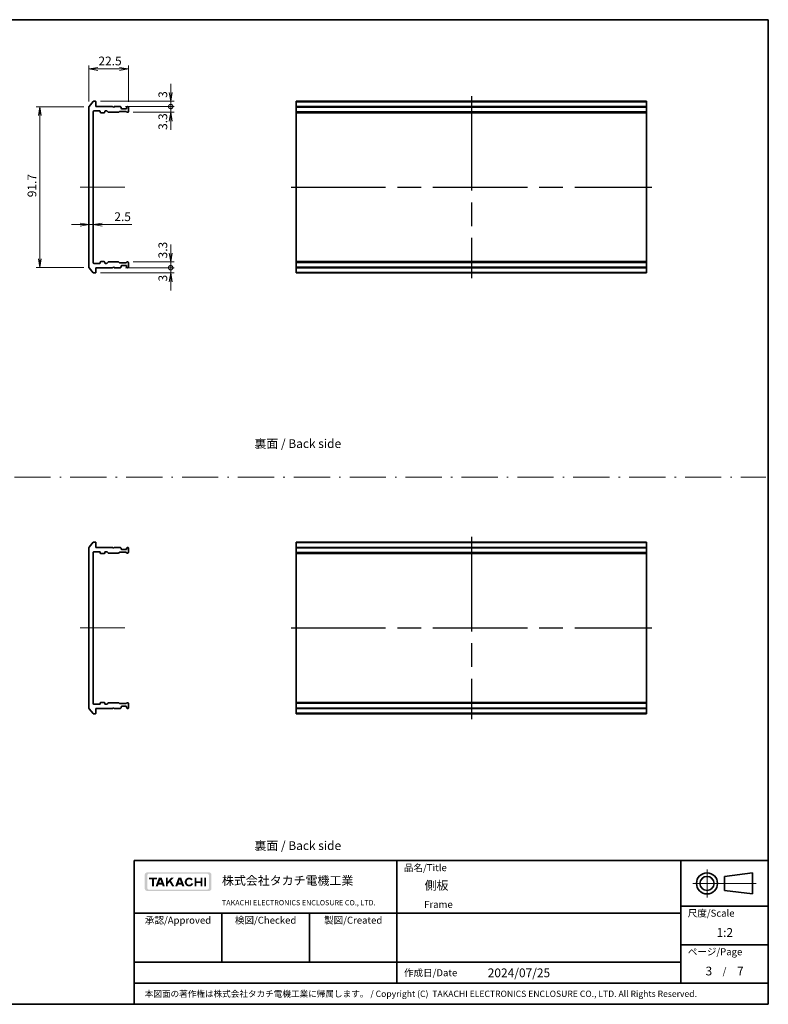
# Model space of a CAD drawing. Units: millimetres. Extents: x 65 to 7033, y 36 to 1300.
# Drawn here: x 3763 to 4191, y 36 to 598 of the extents above; entities that cross this region are included whole.
import ezdxf
from ezdxf.enums import TextEntityAlignment as Align

# ---------------------------------------------------------------- set-up
doc = ezdxf.new("R2010")
doc.units = ezdxf.units.MM
doc.header["$LTSCALE"] = 4.5
for name, pattern in [('AM_ISO08W050', [18, 12, -1.5, 3, -1.5]), ('CHAIN', [0.35429999999999995, 0.2362, -0.0295, 0.0591, -0.0295]), ('DASH_DOT', [0.37, 0.24, -0.06, 0.01, -0.06])]:
    doc.linetypes.add(name, pattern=pattern)
doc.layers.get('Defpoints').update_dxf_attribs({"lineweight": 25})
for name, color, linetype, lineweight in [('AM_7', 4, 'AM_ISO08W050', 25), ('Border (ISO)', 7, 'Continuous', 35), ('Centerline (ISO)', 131, 'Continuous', 18), ('Dimension (ISO)', 7, 'Continuous', 18), ('Dimension (ISO) @ 1', 7, 'Continuous', 18), ('Hatch (ISO)', 1, 'Continuous', 18), ('Sketch Geometry (ISO)', 7, 'Continuous', 18), ('Symbol (ISO)', 7, 'Continuous', 18), ('Title (ISO)', 7, 'Continuous', 35), ('Visible (ISO)', 7, 'Continuous', 35), ('Visible Narrow (ISO)', 7, 'Continuous', 25)]:
    doc.layers.add(name, color=color, linetype=linetype, lineweight=lineweight)
doc.styles.add('Note Text (TK)', font='MS PGothic.ttf')
doc.styles.add('文字スタイル40', font='MS PGothic.ttf')
doc.styles.add('文字スタイル67', font='arial.ttf')
doc.dimstyles.new('Default - Method 1b (TK)', dxfattribs={"dimscale": 4.5, "dimtxt": 2.5, "dimasz": 2.5, "dimexe": 1, "dimexo": 1.499999999999999, "dimgap": 1, "dimtad": 1, "dimdsep": 46, "dimtxsty": 'Note Text (TK)', "dimblk": 'OPEN', "dimcen": 0.09, "dimdle": 5, "dimclrd": 100, "dimclre": 100, "dimclrt": 7, "dimadec": 1, "dimazin": 1, "dimtfac": 1, "dimtmove": 0, "dimatfit": 3, "dimldrblk": 'OPEN', "dimfxl": 1, "dimtolj": 1, "dimlwd": -1, "dimlwe": -1, "dimarcsym": 0})

# ---------------------------------------------------------------- blocks, each defined once
blk = doc.blocks.new('図面枠 tk図枠')
at = {"layer": 'Border (ISO)'}
for p, q in [((14.49999999999999, 289), (405.4999999999999, 289)), ((405.4999999999999, 289), (405.4999999999999, 8.000000000000007)), ((14.50000000000001, 8.000000000000007), (405.4999999999999, 8.000000000000007))]:
    blk.add_line(p, q, dxfattribs=at)
blk = doc.blocks.new('表題欄 コピー版 tk表題欄')
at = {"layer": 'Hatch (ISO)'}
h = blk.add_hatch(color=256, dxfattribs=at)
edge = h.paths.add_edge_path(flags=0)
edge.add_arc((95.444849922821, 237.346881026017), 0.5958259999999996, 269.9999999999897, 360)
edge.add_line((96.040675922821, 237.3468810260171), (96.04067592282095, 240.7585970260168))
edge.add_arc((95.44484992282096, 240.7585970260169), 0.5958259999999996, 0, 90.0000000000068)
edge.add_line((95.44484992282091, 241.3544230260169), (79.00658192282103, 241.3544230260169))
edge.add_arc((79.00658192282103, 240.7585970260169), 0.5958259999999996, 90, 180)
edge.add_line((78.41075592282102, 240.7585970260168), (78.41075592282081, 237.3468810260171))
edge.add_arc((79.00658192282081, 237.3468810260168), 0.5958259999999996, 180, 270.0000000000205)
edge.add_line((79.00658192282103, 236.7510550260168), (95.44484992282091, 236.751055026017))
edge = h.paths.add_edge_path()
edge.add_line((77.70882392282107, 241.0034570260169), (77.70882392282107, 237.1020210260171))
edge.add_arc((78.41075592282097, 237.102021026017), 0.7019319999998935, 180, 270.000000000008)
edge.add_line((78.41075592282105, 236.4000890260172), (96.04067592282101, 236.4000890260172))
edge.add_arc((96.040675922821, 237.102021026017), 0.7019319999998921, 270, 360)
edge.add_line((96.7426079228209, 237.1020210260171), (96.74260792282098, 241.0034570260169))
edge.add_arc((96.04067592282107, 241.003457026017), 0.7019319999998921, 0, 90.00000000000873)
edge.add_line((96.04067592282095, 241.705389026017), (78.41075592282105, 241.7053890260169))
edge.add_arc((78.41075592282105, 241.0034570260169), 0.7019319999999984, 90.00000000000072, 180)
for points in [[(78.94128592282102, 240.1954190260171), (78.94128592282102, 239.7056990260171), (79.79013392282097, 239.7056990260171), (79.79013392282097, 237.7060090260171), (80.37779792282102, 237.7060090260171), (80.37779792282102, 239.7056990260171), (81.22664592282104, 239.7056990260171), (81.22664592282104, 240.1954190260171)], [(85.55355153134052, 237.7060090260171), (84.81294043548178, 238.9396854897348), (84.28739592282106, 238.3724785432585), (84.28739592282106, 237.7060090260171), (83.76502792282103, 237.7060090260171), (83.76502792282103, 240.1954190260171), (84.28739592282106, 240.1954190260171), (84.28739592282106, 239.1472136578642), (85.2586086041826, 240.1954190260171), (85.97643794456017, 240.1954190260171), (85.18872726044239, 239.3452627384302), (86.172817922821, 237.7060090260171)], [(91.96090243223207, 240.1954190260171), (91.96090243223207, 237.7060090260171), (92.4791894322321, 237.7060090260171), (92.4791894322321, 238.7058540260171), (93.63819343223211, 238.7058540260171), (93.63819343223211, 237.7060090260171), (94.15648043223207, 237.7060090260171), (94.15648043223207, 240.1954190260171), (93.63819343223211, 240.1954190260171), (93.63819343223211, 239.195574026017), (92.4791894322321, 239.195574026017), (92.4791894322321, 240.1954190260171)], [(94.71149643223212, 240.1954190260171), (94.71149643223212, 237.7060090260171), (95.2338644322322, 237.7060090260171), (95.2338644322322, 240.1954190260171)]]:
    blk.add_hatch(color=256, dxfattribs=at).paths.add_polyline_path(points)
h = blk.add_hatch(color=256, dxfattribs=at)
h.paths.add_polyline_path([(82.45967999495221, 238.7589070260171), (81.8218998506899, 238.7589070260171), (82.14078992282104, 239.627313026017)], flags=0)
h.paths.add_polyline_path([(82.64850318183746, 238.2447010260171), (81.63307666380464, 238.2447010260171), (81.43526189659153, 237.7060090260171), (80.81854592282102, 237.7060090260171), (81.73268992282102, 240.1954190260171), (82.54888992282102, 240.1954190260171), (83.46303392282098, 237.7060090260171), (82.84631794905052, 237.7060090260171)])
h = blk.add_hatch(color=256, dxfattribs=at)
h.paths.add_polyline_path([(87.39654585068993, 238.7589070260171), (88.03432599495216, 238.7589070260171), (87.71543592282107, 239.627313026017)], flags=0)
h.paths.add_polyline_path([(87.00990789659151, 237.7060090260171), (87.20772266380467, 238.2447010260171), (88.22314918183736, 238.2447010260171), (88.42096394905047, 237.7060090260171), (89.03767992282091, 237.7060090260171), (88.123535922821, 240.1954190260171), (87.30733592282104, 240.1954190260171), (86.39319192282105, 237.7060090260171)])
h = blk.add_hatch(color=256, dxfattribs=at)
edge = h.paths.add_edge_path()
edge.add_arc((90.39257192282079, 238.9507140260171), 1.273272000000011, 38.55054079078439, 336.5820184016556)
edge.add_line((91.56096443223191, 238.4446700260172), (91.04202846323602, 238.6694270587604))
edge.add_ellipse((90.392571922821, 238.9507140260171), major_axis=(0, -0.7998759999999119), ratio=0.8673469387756529, start_angle=128.5505407907963, end_angle=426.582018401653, ccw=False)
edge.add_line((90.96328818027123, 239.4055047731898), (91.38834540645578, 239.7442231660233))
at = {"layer": 'Title (ISO)'}
for p, q in [((74.70882392282105, 245.052739026017), (255.7088239228211, 245.052739026017)), ((74.70882392282105, 204.052739026017), (74.70882392282105, 245.052739026017)), ((149.7088239228211, 245.052739026017), (149.7088239228211, 210.052739026017)), ((230.7088239228211, 245.052739026017), (230.7088239228211, 210.052739026017)), ((255.7088239228211, 245.052739026017), (255.7088239228211, 204.052739026017)), ((243.2088239228211, 240.552739026017), (251.2088239228211, 241.552739026017)), ((243.2088239228211, 240.552739026017), (243.2088239228211, 236.552739026017)), ((251.2088239228211, 235.552739026017), (251.2088239228211, 241.552739026017)), ((243.2088239228211, 236.552739026017), (251.2088239228211, 235.552739026017)), ((230.7088239228211, 232.052739026017), (255.7088239228211, 232.052739026017)), ((74.70882392282105, 230.052739026017), (230.7088239228211, 230.0527390260171)), ((99.70882392282105, 230.052739026017), (99.70882392282108, 216.052739026017)), ((124.708823922821, 230.052739026017), (124.708823922821, 216.052739026017)), ((230.7088239228211, 221.052739026017), (255.7088239228211, 221.052739026017)), ((74.70882392282105, 216.052739026017), (230.7088239228211, 216.052739026017)), ((255.7088239228211, 210.052739026017), (74.70882392282105, 210.052739026017)), ((74.70882392282105, 204.052739026017), (255.7088239228211, 204.052739026017))]:
    blk.add_line(p, q, dxfattribs=at)
at = {"layer": 'Title (ISO)', "color": 4, "linetype": 'CHAIN', "lineweight": 18, "ltscale": 8.889559745788574}
blk.add_line((238.2088239228211, 242.5527390260171), (238.2088239228211, 234.552739026017), dxfattribs=at)
at = {"layer": 'Title (ISO)', "color": 4, "linetype": 'CHAIN', "lineweight": 18, "ltscale": 20.00163269042969}
blk.add_line((252.2088239228211, 238.552739026017), (234.2088239228211, 238.552739026017), dxfattribs=at)
at = {"layer": 'Title (ISO)'}
for radius in [3, 2]:
    blk.add_circle((238.2088239228211, 238.5527390260171), radius, dxfattribs=at)
at = {"layer": 'Title (ISO)', "color": 1, "char_height": 2.000000029802322, "line_spacing_factor": 1.5, "style": 'Note Text (TK)'}
for s, insert, attachment_point in [('\\fＭＳ Ｐゴシック|b0|i0;{\\H2.0000;品名/Title}', (151.708823922821, 243.052739026017), 4), ('\\fＭＳ Ｐゴシック|b0|i0;{\\H2.0000;尺度/Scale}', (232.7088239228211, 230.052739026017), 4), ('\\fＭＳ Ｐゴシック|b0|i0;{\\H2.0000;承認/Approved}', (87.20882392282105, 228.052739026017), 5), ('\\fＭＳ Ｐゴシック|b0|i0;{\\H2.0000;検図/Checked}', (112.208823922821, 228.0527390260171), 5), ('\\fＭＳ Ｐゴシック|b0|i0;{\\H2.0000;製図/Created}', (137.208823922821, 228.052739026017), 5), ('\\fＭＳ Ｐゴシック|b0|i0;{\\H2.0000;ページ/Page}', (232.7088239228211, 219.052739026017), 4), ('\\fＭＳ Ｐゴシック|b0|i0;{\\H2.0000;作成日/Date}', (151.708823922821, 213.052739026017), 4)]:
    blk.add_mtext(s, dxfattribs=dict(at, insert=insert, attachment_point=attachment_point))
at = {"layer": 'Title (ISO)', "color": 7, "line_spacing_factor": 1.5, "style": 'Note Text (TK)'}
for s, insert, char_height, attachment_point in [('株式会社タカチ電機工業', (99.74260792282095, 239.052739026017), 2.5, 4), ('\\fArial|b0|i0;{\\H1.4986;TAKACHI ELECTRONICS ENCLOSURE CO., LTD.}', (99.74260792282095, 233.052739026017), 1.49859994649887, 4), ('\\fＭＳ Ｐゴシック|b0|i0;{\\H2.0000;/}', (243.2088239228211, 213.5527390260171), 2.000000029802322, 5), ('\\fMS PGothic|b0|i0;{\\H1.8000;本図面の著作権は株式会社タカチ電機工業に帰属します。 / Copyright (C)\xa0 TAKACHI ELECTRONICS ENCLOSURE CO., LTD. All Rights Reserved.}', (77.70882392282107, 207.052739026017), 1.800000071525573, 4)]:
    blk.add_mtext(s, dxfattribs=dict(at, insert=insert, char_height=char_height, attachment_point=attachment_point))
at = {"layer": 'Title (ISO)', "color": 7}
for tag, p, height, style in [('<品名>_001', (157.4957557410028, 236.6535912987443), 2.5, 'Note Text (TK)'), ('<Title>_001', (157.4878143697324, 231.5520568828656), 2.000000029802322, '文字スタイル67'), ('<型番>_001', (157.6576875571527, 219.9930798731327), 3.000000119209289, '文字スタイル40'), ('作成日_001', (175.617914831912, 211.7814322078352), 2.5, 'Note Text (TK)'), ('<ページ_No.>_001', (237.9488807410029, 212.302739026017), 2.5, 'Note Text (TK)'), ('<総ページ数>_001', (246.7926307410029, 212.302739026017), 2.5, 'Note Text (TK)')]:
    blk.add_attdef(tag, p, '', height=height, dxfattribs=dict(at, style=style))
at = {"layer": 'Title (ISO)', "color": 7, "style": 'Note Text (TK)'}
for tag, p in [('<尺度>', (243.2088239228211, 224.552739026017)), ('<部品サイズ>', (112.208823922821, 213.052739026017))]:
    blk.add_attdef(tag, text='', height=2.5, dxfattribs=at).set_placement(p, align=Align.MIDDLE_CENTER)
blk = doc.blocks.new('_Open')
at = {"color": 0, "linetype": 'ByBlock', "lineweight": -2}
for p, q in [((-1, 0.1666666666666666), (0, 0)), ((-1, -0.1666666666666666), (0, 0)), ((0, 0), (-1, 0))]:
    blk.add_line(p, q, dxfattribs=at)
blk = doc.blocks.new('*D171')
at = {"layer": 'Defpoints', "color": 0}
for p in [(3802.880497842109, 548.2742288917945), (3774.849864648081, 456.5742288917938), (3802.880497842109, 456.5742288917938)]:
    blk.add_point(p, dxfattribs=at)
at = {"layer": 'Dimension (ISO)', "color": 100}
for p, q in [((3799.880497842109, 548.2742288917945), (3772.849864648082, 548.2742288917945)), ((3774.849864648081, 543.2742288917945), (3774.849864648081, 461.5742288917938)), ((3799.880497842109, 456.5742288917938), (3772.849864648082, 456.5742288917938))]:
    blk.add_line(p, q, dxfattribs=at)
at = {"layer": 'Dimension (ISO)', "color": 100, "xscale": 5, "yscale": 5, "zscale": 5}
for p, rotation in [((3774.849864648081, 548.2742288917945), 90), ((3774.849864648081, 456.5742288917938), 270)]:
    blk.add_blockref('_Open', p, dxfattribs=dict(at, rotation=rotation))
at = {"layer": 'Dimension (ISO)', "color": 7, "insert": (3770.349864648081, 496.6571834372467), "char_height": 5, "attachment_point": 4, "rotation": 90, "style": 'Note Text (TK)'}
blk.add_mtext('\\A1;91.7', dxfattribs=at)
blk = doc.blocks.new('*D172')
at = {"layer": 'Defpoints', "color": 0}
for p in [(3825.380497842107, 569.9242288917922), (3802.880497842107, 548.2742288917943), (3825.380497842107, 548.1242288917928)]:
    blk.add_point(p, dxfattribs=at)
at = {"layer": 'Dimension (ISO)', "color": 100}
for p, q in [((3802.880497842107, 551.2742288917943), (3802.880497842107, 571.9242288917922)), ((3807.880497842107, 569.9242288917922), (3820.380497842107, 569.9242288917922)), ((3825.380497842107, 551.1242288917928), (3825.380497842107, 571.9242288917922))]:
    blk.add_line(p, q, dxfattribs=at)
at = {"layer": 'Dimension (ISO)', "color": 100, "xscale": 5, "yscale": 5, "zscale": 5, "rotation": 180}
blk.add_blockref('_Open', (3802.880497842107, 569.9242288917922), dxfattribs=at)
at = {"layer": 'Dimension (ISO)', "color": 100, "xscale": 5, "yscale": 5, "zscale": 5}
blk.add_blockref('_Open', (3825.380497842107, 569.9242288917922), dxfattribs=at)
at = {"layer": 'Dimension (ISO)', "color": 7, "insert": (3808.306634205744, 574.4242288917922), "char_height": 5, "attachment_point": 4, "style": 'Note Text (TK)'}
blk.add_mtext('\\A1;22.5', dxfattribs=at)
blk = doc.blocks.new('*D173')
at = {"layer": 'Defpoints', "color": 0}
for p in [(3802.880497842107, 487.6495261609561), (3805.380497842107, 487.2439361404031), (3805.380497842107, 481.0564226142778)]:
    blk.add_point(p, dxfattribs=at)
at = {"layer": 'Dimension (ISO)', "color": 100}
for p, q in [((3797.880497842107, 481.0564226142778), (3792.880497842107, 481.0564226142778)), ((3802.880497842107, 481.0564226142778), (3805.380497842107, 481.0564226142778)), ((3810.380497842107, 481.0564226142778), (3827.391861597849, 481.0564226142778))]:
    blk.add_line(p, q, dxfattribs=at)
at = {"layer": 'Dimension (ISO)', "color": 100, "xscale": 5, "yscale": 5, "zscale": 5}
blk.add_blockref('_Open', (3802.880497842107, 481.0564226142778), dxfattribs=at)
at = {"layer": 'Dimension (ISO)', "color": 100, "xscale": 5, "yscale": 5, "zscale": 5, "rotation": 180}
blk.add_blockref('_Open', (3805.380497842107, 481.0564226142778), dxfattribs=at)
at = {"layer": 'Dimension (ISO)', "color": 7, "insert": (3817.380497961485, 485.5564226142778), "char_height": 5, "attachment_point": 4, "style": 'Note Text (TK)'}
blk.add_mtext('\\A1;2.5', dxfattribs=at)
blk = doc.blocks.new('_DotSmall')
at = {"color": 0, "linetype": 'ByBlock', "const_width": 0.5}
blk.add_lwpolyline([(-0.0625, 0, 1), (0.0625, 0, 1)], format="xyb", close=True, dxfattribs=at)
blk = doc.blocks.new('*D174')
at = {"layer": 'Defpoints', "color": 0}
for p in [(3820.756233773396, 456.4242288917923), (3849.571051362871, 456.4242288917923), (3806.580497842108, 453.4242288917924)]:
    blk.add_point(p, dxfattribs=at)
at = {"layer": 'Dimension (ISO)', "color": 100}
for p, q in [((3849.571051362871, 456.4242288917923), (3849.571051362871, 461.4242288917924)), ((3823.756233773396, 456.4242288917923), (3851.571051362871, 456.4242288917923)), ((3849.571051362871, 453.4242288917924), (3849.571051362871, 456.4242288917923)), ((3809.580497842108, 453.4242288917924), (3851.571051362871, 453.4242288917924)), ((3849.571051362871, 448.4242288917924), (3849.571051362871, 443.4242288917923))]:
    blk.add_line(p, q, dxfattribs=at)
at = {"layer": 'Dimension (ISO)', "color": 100, "xscale": 5, "yscale": 5, "zscale": 5}
for name, p, rotation in [('_DotSmall', (3849.571051362871, 456.4242288917923), 270), ('_Open', (3849.571051362871, 453.4242288917924), 90)]:
    blk.add_blockref(name, p, dxfattribs=dict(at, rotation=rotation))
at = {"layer": 'Dimension (ISO)', "color": 7, "insert": (3845.071051362869, 448.5673573939169), "char_height": 5, "attachment_point": 4, "rotation": 90, "style": 'Note Text (TK)'}
blk.add_mtext('\\A1;3', dxfattribs=at)
blk = doc.blocks.new('*D175')
at = {"layer": 'Defpoints', "color": 0}
for p in [(3820.756233773396, 456.4242288917923), (3825.080497842107, 459.7242288917916), (3849.571051362874, 459.7242288917916)]:
    blk.add_point(p, dxfattribs=at)
at = {"layer": 'Dimension (ISO)', "color": 100}
for p, q in [((3849.571051362874, 464.7242288917916), (3849.571051362874, 469.7242288917916)), ((3823.756233773396, 456.4242288917923), (3851.571051362875, 456.4242288917923)), ((3828.080497842107, 459.7242288917916), (3851.571051362875, 459.7242288917916)), ((3849.571051362874, 456.4242288917923), (3849.571051362874, 459.7242288917916)), ((3849.571051362874, 456.4242288917923), (3849.571051362874, 451.4242288917923))]:
    blk.add_line(p, q, dxfattribs=at)
at = {"layer": 'Dimension (ISO)', "color": 100, "xscale": 5, "yscale": 5, "zscale": 5}
for name, p, rotation in [('_Open', (3849.571051362874, 459.7242288917916), 270), ('_DotSmall', (3849.571051362874, 456.4242288917923), 90)]:
    blk.add_blockref(name, p, dxfattribs=dict(at, rotation=rotation))
at = {"layer": 'Dimension (ISO)', "color": 7, "insert": (3845.071051362869, 461.7435913628962), "char_height": 5, "attachment_point": 4, "rotation": 90, "style": 'Note Text (TK)'}
blk.add_mtext('\\A1;3.3', dxfattribs=at)
blk = doc.blocks.new('*D128')
at = {"layer": 'Defpoints', "color": 0}
for p in [(3806.580497842108, 551.424228891796), (3820.756233773396, 548.424228891796), (3849.571051362871, 548.4242288917961)]:
    blk.add_point(p, dxfattribs=at)
at = {"layer": 'Dimension (ISO)', "color": 100}
for p, q in [((3849.571051362871, 556.4242288917961), (3849.571051362871, 561.4242288917961)), ((3809.580497842108, 551.424228891796), (3851.571051362871, 551.4242288917961)), ((3849.571051362871, 551.4242288917961), (3849.571051362871, 548.4242288917961)), ((3823.756233773396, 548.424228891796), (3851.571051362871, 548.4242288917961)), ((3849.571051362871, 548.4242288917961), (3849.571051362871, 543.4242288917961))]:
    blk.add_line(p, q, dxfattribs=at)
at = {"layer": 'Dimension (ISO)', "color": 100, "xscale": 5, "yscale": 5, "zscale": 5}
for name, p, rotation in [('_Open', (3849.571051362871, 551.4242288917961), 270), ('_DotSmall', (3849.571051362871, 548.4242288917961), 90)]:
    blk.add_blockref(name, p, dxfattribs=dict(at, rotation=rotation))
at = {"layer": 'Dimension (ISO)', "color": 7, "insert": (3845.071051362869, 553.3833731169401), "char_height": 5, "attachment_point": 4, "rotation": 90, "style": 'Note Text (TK)'}
blk.add_mtext('\\A1;3', dxfattribs=at)
blk = doc.blocks.new('*D129')
at = {"layer": 'Defpoints', "color": 0}
for p in [(3820.756233773396, 548.424228891796), (3825.080497842107, 545.1242288917931), (3849.571051362877, 545.1242288917931)]:
    blk.add_point(p, dxfattribs=at)
at = {"layer": 'Dimension (ISO)', "color": 100}
for p, q in [((3849.571051362877, 548.4242288917961), (3849.571051362877, 553.4242288917961)), ((3823.756233773396, 548.424228891796), (3851.571051362877, 548.4242288917961)), ((3849.571051362877, 548.4242288917961), (3849.571051362877, 545.1242288917931)), ((3828.080497842107, 545.1242288917931), (3851.571051362877, 545.1242288917931)), ((3849.571051362877, 540.1242288917932), (3849.571051362877, 535.1242288917932))]:
    blk.add_line(p, q, dxfattribs=at)
at = {"layer": 'Dimension (ISO)', "color": 100, "xscale": 5, "yscale": 5, "zscale": 5}
for name, p, rotation in [('_DotSmall', (3849.571051362877, 548.4242288917961), 270), ('_Open', (3849.571051362877, 545.1242288917931), 90)]:
    blk.add_blockref(name, p, dxfattribs=dict(at, rotation=rotation))
at = {"layer": 'Dimension (ISO)', "color": 7, "insert": (3845.071051362869, 535.0935027843243), "char_height": 5, "attachment_point": 4, "rotation": 90, "style": 'Note Text (TK)'}
blk.add_mtext('\\A1;3.3', dxfattribs=at)

msp = doc.modelspace()

# ---------------------------------------------------------------- linework, layer by layer
at = {"layer": 'AM_7'}
for p, q in [((4021.262494308458, 554.4242288917922), (4021.262494308458, 450.4242288917921)), ((3918.262494308457, 502.4242288917921), (4124.262494308458, 502.4242288917921)), ((4021.262494308458, 302.8141590492669), (4021.262494308458, 198.8141590492669)), ((3918.262494308457, 250.8141590492669), (4124.262494308458, 250.8141590492669))]:
    msp.add_line(p, q, dxfattribs=at)
at = {"layer": 'Centerline (ISO)', "linetype": 'CHAIN', "ltscale": 23.99096870422363}
for p, q in [((3797.880497842107, 502.4242288917921), (3826.366329383686, 502.4242288917921)), ((3797.880497842107, 250.8141590492669), (3826.366329383686, 250.8141590492669))]:
    msp.add_line(p, q, dxfattribs=at)
at = {"layer": 'Sketch Geometry (ISO)', "color": 4, "linetype": 'DASH_DOT', "lineweight": 18, "ltscale": 19.16461944580078}
msp.add_line((3409.313850733656, 336.8186075411431), (4189.313850733655, 336.8186075411431), dxfattribs=at)
at = {"layer": 'Visible (ISO)'}
for p, q in [((3802.950031458226, 548.5076692311377), (3805.290543942021, 551.3162842116944)), ((3806.580497842105, 551.4242288917922), (3805.521010325902, 551.4242288917922)), ((3806.880497842107, 548.4242288917922), (3806.880497842107, 551.1242288917928)), ((3921.262494308458, 551.1242288917928), (3921.262494308458, 551.4242288917922)), ((4121.262494308457, 551.4242288917922), (3921.262494308458, 551.4242288917922)), ((3921.262494308458, 548.4242288917922), (3921.262494308458, 551.1242288917928)), ((4121.262494308457, 551.4242288917922), (4121.262494308457, 551.1242288917928)), ((4121.262494308457, 551.1242288917928), (4121.262494308457, 548.4242288917922)), ((3802.880497842107, 548.3156139112398), (3802.880497842107, 456.5328438723481)), ((3805.380497842107, 459.2242288917914), (3805.380497842105, 545.6242288917929)), ((3805.680497842106, 545.9242288917922), (3809.080497842106, 545.9242288917922)), ((3816.380497842107, 548.4242288917922), (3806.880497842107, 548.4242288917922)), ((3809.380497842107, 545.6242288917929), (3809.380497842107, 545.2242288917914)), ((3811.880497842107, 545.2242288917914), (3811.880497842107, 545.6242288917929)), ((3812.180497842106, 545.9242288917922), (3813.006233773395, 545.9242288917922)), ((3813.842629876461, 545.2120968574382), (3813.21836580775, 545.8363609261505)), ((3816.880497842106, 547.9242288917922), (3816.380497842107, 548.4242288917922)), ((3817.380497842107, 548.4242288917922), (3816.880497842106, 547.9242288917922)), ((3820.756233773395, 548.4242288917922), (3817.380497842107, 548.4242288917922)), ((3820.242629876462, 545.5363609261476), (3819.91836580775, 545.2120968574382)), ((3820.454761910819, 545.6242288917929), (3823.956233773394, 545.6242288917929)), ((3820.96836580775, 548.3363609261505), (3821.292629876462, 548.0120968574374)), ((3821.380497842107, 547.4242288917922), (3821.380497842107, 547.7999648230798)), ((3824.080497842106, 547.1242288917928), (3821.680497842106, 547.1242288917928)), ((3824.492629876463, 545.2120968574382), (3824.168365807749, 545.5363609261476)), ((3824.380497842107, 547.7999648230798), (3824.380497842107, 547.4242288917922)), ((3824.468365807751, 548.0120968574374), (3824.792629876462, 548.3363609261505)), ((3825.080497842106, 548.4242288917922), (3825.004761910817, 548.4242288917922)), ((3825.380497842107, 545.4242288917922), (3825.380497842107, 548.1242288917928)), ((3921.262494308458, 548.1242288917928), (3921.262494308458, 548.4242288917922)), ((4121.262494308457, 548.4242288917922), (3921.262494308458, 548.4242288917922)), ((3921.262494308458, 545.4242288917922), (3921.262494308458, 548.1242288917928)), ((3921.262494308458, 545.1242288917929), (3921.262494308458, 545.4242288917922)), ((4121.262494308457, 548.4242288917922), (4121.262494308457, 548.1242288917928)), ((4121.262494308457, 548.1242288917928), (4121.262494308457, 545.4242288917922)), ((4121.262494308457, 545.4242288917922), (4121.262494308457, 545.1242288917929)), ((3809.680497842106, 544.9242288917922), (3811.580497842106, 544.9242288917922)), ((3814.054761910819, 545.1242288917929), (3819.706233773393, 545.1242288917929)), ((3824.704761910818, 545.1242288917929), (3825.080497842106, 545.1242288917929)), ((3921.262494308458, 544.9242288917922), (3921.262494308458, 545.1242288917929)), ((3921.262494308458, 545.1242288917929), (4121.262494308457, 545.1242288917929)), ((3921.262494308458, 544.9242288917922), (4121.262494308457, 544.9242288917922)), ((3921.262494308458, 459.9242288917921), (3921.262494308458, 544.9242288917922)), ((4121.262494308457, 545.1242288917929), (4121.262494308457, 544.9242288917922)), ((4121.262494308457, 544.9242288917922), (4121.262494308457, 459.9242288917921)), ((3805.290543942021, 453.5321735718935), (3802.950031458226, 456.3407885524465)), ((3809.080497842106, 458.9242288917922), (3805.680497842106, 458.9242288917922)), ((3806.880497842107, 453.7242288917914), (3806.880497842107, 456.4242288917921)), ((3806.880497842107, 456.4242288917921), (3816.380497842107, 456.4242288917921)), ((3809.380497842107, 459.6242288917928), (3809.380497842107, 459.2242288917914)), ((3811.580497842106, 459.9242288917921), (3809.680497842106, 459.9242288917921)), ((3811.880497842107, 459.2242288917914), (3811.880497842107, 459.6242288917928)), ((3813.006233773395, 458.9242288917922), (3812.180497842106, 458.9242288917922)), ((3813.21836580775, 459.0120968574374), (3813.842629876461, 459.6363609261498)), ((3819.706233773393, 459.7242288917914), (3814.054761910819, 459.7242288917914)), ((3816.380497842107, 456.4242288917921), (3816.880497842106, 456.9242288917921)), ((3816.880497842106, 456.9242288917921), (3817.380497842107, 456.4242288917921)), ((3817.380497842107, 456.4242288917921), (3820.756233773395, 456.4242288917921)), ((3819.91836580775, 459.6363609261498), (3820.242629876462, 459.3120968574367)), ((3823.956233773394, 459.2242288917914), (3820.454761910819, 459.2242288917914)), ((3821.292629876462, 456.8363609261504), (3820.96836580775, 456.5120968574374)), ((3821.380497842107, 457.0484929605044), (3821.380497842107, 457.4242288917921)), ((3821.680497842106, 457.7242288917914), (3824.080497842106, 457.7242288917914)), ((3824.168365807749, 459.3120968574367), (3824.492629876463, 459.6363609261498)), ((3824.380497842107, 457.4242288917921), (3824.380497842107, 457.0484929605044)), ((3824.792629876462, 456.5120968574374), (3824.468365807751, 456.8363609261504)), ((3824.704761910818, 459.7242288917914), (3825.080497842106, 459.7242288917914)), ((3825.004761910817, 456.4242288917921), (3825.080497842106, 456.4242288917921)), ((3825.380497842107, 456.7242288917914), (3825.380497842107, 459.4242288917921)), ((3921.262494308458, 459.7242288917914), (3921.262494308458, 459.9242288917921)), ((4121.262494308457, 459.9242288917921), (3921.262494308458, 459.9242288917921)), ((3921.262494308458, 459.4242288917921), (3921.262494308458, 459.7242288917914)), ((4121.262494308457, 459.7242288917914), (3921.262494308458, 459.7242288917914)), ((3921.262494308458, 456.7242288917914), (3921.262494308458, 459.4242288917921)), ((3921.262494308458, 456.4242288917921), (3921.262494308458, 456.7242288917914)), ((3921.262494308458, 453.7242288917914), (3921.262494308458, 456.4242288917921)), ((3921.262494308458, 456.4242288917921), (4121.262494308457, 456.4242288917921)), ((4121.262494308457, 459.9242288917921), (4121.262494308457, 459.7242288917914)), ((4121.262494308457, 459.7242288917914), (4121.262494308457, 459.4242288917921)), ((4121.262494308457, 456.7242288917914), (4121.262494308457, 459.4242288917921)), ((4121.262494308457, 456.7242288917914), (4121.262494308457, 456.4242288917921)), ((4121.262494308457, 456.4242288917921), (4121.262494308457, 453.7242288917914)), ((3805.521010325902, 453.4242288917921), (3806.580497842105, 453.4242288917921)), ((3921.262494308458, 453.4242288917921), (3921.262494308458, 453.7242288917914)), ((3921.262494308458, 453.4242288917921), (4121.262494308457, 453.4242288917921)), ((4121.262494308457, 453.7242288917914), (4121.262494308457, 453.4242288917921)), ((3802.950031458226, 296.8975993886124), (3805.290543942021, 299.7062143691655)), ((3806.580497842105, 299.8141590492669), (3805.521010325902, 299.8141590492669)), ((3806.880497842107, 296.8141590492669), (3806.880497842107, 299.5141590492676)), ((3921.262494308458, 299.5141590492676), (3921.262494308458, 299.8141590492669)), ((4121.262494308457, 299.8141590492669), (3921.262494308458, 299.8141590492669)), ((3921.262494308458, 296.8141590492669), (3921.262494308458, 299.5141590492676)), ((4121.262494308457, 299.8141590492669), (4121.262494308457, 299.5141590492676)), ((4121.262494308457, 299.5141590492676), (4121.262494308457, 296.8141590492669)), ((3802.880497842107, 296.7055440687145), (3802.880497842107, 204.9227740298229)), ((3805.380497842107, 207.6141590492662), (3805.380497842105, 294.0141590492676)), ((3805.680497842106, 294.3141590492669), (3809.080497842106, 294.3141590492669)), ((3816.380497842107, 296.8141590492669), (3806.880497842107, 296.8141590492669)), ((3809.380497842107, 294.0141590492676), (3809.380497842107, 293.6141590492698)), ((3809.680497842106, 293.3141590492669), (3811.580497842106, 293.3141590492669)), ((3811.880497842107, 293.6141590492698), (3811.880497842107, 294.0141590492676)), ((3812.180497842106, 294.3141590492669), (3813.006233773395, 294.3141590492669)), ((3813.842629876461, 293.6020270149129), (3813.21836580775, 294.2262910836253)), ((3814.054761910819, 293.5141590492676), (3819.706233773393, 293.5141590492676)), ((3816.880497842106, 296.3141590492669), (3816.380497842107, 296.8141590492669)), ((3817.380497842107, 296.8141590492669), (3816.880497842106, 296.3141590492669)), ((3820.756233773395, 296.8141590492669), (3817.380497842107, 296.8141590492669)), ((3820.242629876462, 293.9262910836223), (3819.91836580775, 293.6020270149129)), ((3820.454761910819, 294.0141590492676), (3823.956233773394, 294.0141590492676)), ((3820.96836580775, 296.7262910836252), (3821.292629876462, 296.4020270149122)), ((3821.380497842107, 295.8141590492669), (3821.380497842107, 296.1898949805545)), ((3824.080497842106, 295.5141590492676), (3821.680497842106, 295.5141590492676)), ((3824.492629876463, 293.6020270149129), (3824.168365807749, 293.9262910836223)), ((3824.380497842107, 296.1898949805545), (3824.380497842107, 295.8141590492669)), ((3824.468365807751, 296.4020270149122), (3824.792629876462, 296.7262910836252)), ((3824.704761910818, 293.5141590492676), (3825.080497842106, 293.5141590492676)), ((3825.080497842106, 296.8141590492669), (3825.004761910817, 296.8141590492669)), ((3825.380497842107, 293.8141590492669), (3825.380497842107, 296.5141590492676)), ((3921.262494308458, 296.5141590492676), (3921.262494308458, 296.8141590492669)), ((4121.262494308457, 296.8141590492669), (3921.262494308458, 296.8141590492669)), ((3921.262494308458, 293.8141590492669), (3921.262494308458, 296.5141590492676)), ((3921.262494308458, 293.5141590492676), (3921.262494308458, 293.8141590492669)), ((3921.262494308458, 293.3141590492669), (3921.262494308458, 293.5141590492676)), ((3921.262494308458, 293.5141590492676), (4121.262494308457, 293.5141590492676)), ((3921.262494308458, 293.3141590492669), (4121.262494308457, 293.3141590492669)), ((3921.262494308458, 208.3141590492669), (3921.262494308458, 293.3141590492669)), ((4121.262494308457, 296.8141590492669), (4121.262494308457, 296.5141590492676)), ((4121.262494308457, 296.5141590492676), (4121.262494308457, 293.8141590492669)), ((4121.262494308457, 293.8141590492669), (4121.262494308457, 293.5141590492676)), ((4121.262494308457, 293.5141590492676), (4121.262494308457, 293.3141590492669)), ((4121.262494308457, 293.3141590492669), (4121.262494308457, 208.3141590492669)), ((3809.380497842107, 208.0141590492676), (3809.380497842107, 207.6141590492662)), ((3811.580497842106, 208.3141590492669), (3809.680497842106, 208.3141590492669)), ((3811.880497842107, 207.6141590492662), (3811.880497842107, 208.0141590492676)), ((3813.21836580775, 207.4020270149122), (3813.842629876461, 208.0262910836246)), ((3819.706233773393, 208.1141590492698), (3814.054761910819, 208.1141590492698)), ((3819.91836580775, 208.0262910836246), (3820.242629876462, 207.7020270149115)), ((3824.168365807749, 207.7020270149115), (3824.492629876463, 208.0262910836246)), ((3824.704761910818, 208.1141590492698), (3825.080497842106, 208.1141590492698)), ((3921.262494308458, 208.1141590492662), (3921.262494308458, 208.3141590492669)), ((4121.262494308457, 208.3141590492669), (3921.262494308458, 208.3141590492669)), ((3921.262494308458, 207.8141590492669), (3921.262494308458, 208.1141590492662)), ((4121.262494308457, 208.1141590492662), (3921.262494308458, 208.1141590492662)), ((4121.262494308457, 208.3141590492669), (4121.262494308457, 208.1141590492662)), ((4121.262494308457, 208.1141590492662), (4121.262494308457, 207.8141590492669)), ((3805.290543942021, 201.9221037293683), (3802.950031458226, 204.7307187099214)), ((3809.080497842106, 207.3141590492669), (3805.680497842106, 207.3141590492669)), ((3806.880497842107, 202.1141590492698), (3806.880497842107, 204.8141590492669)), ((3806.880497842107, 204.8141590492669), (3816.380497842107, 204.8141590492669)), ((3813.006233773395, 207.3141590492669), (3812.180497842106, 207.3141590492669)), ((3816.380497842107, 204.8141590492669), (3816.880497842106, 205.3141590492669)), ((3816.880497842106, 205.3141590492669), (3817.380497842107, 204.8141590492669)), ((3817.380497842107, 204.8141590492669), (3820.756233773395, 204.8141590492669)), ((3823.956233773394, 207.6141590492662), (3820.454761910819, 207.6141590492662)), ((3821.292629876462, 205.2262910836253), (3820.96836580775, 204.9020270149122)), ((3821.380497842107, 205.4384231179793), (3821.380497842107, 205.8141590492669)), ((3821.680497842106, 206.1141590492698), (3824.080497842106, 206.1141590492698)), ((3824.380497842107, 205.8141590492669), (3824.380497842107, 205.4384231179793)), ((3824.792629876462, 204.9020270149122), (3824.468365807751, 205.2262910836253)), ((3825.004761910817, 204.8141590492669), (3825.080497842106, 204.8141590492669)), ((3825.380497842107, 205.1141590492662), (3825.380497842107, 207.8141590492669)), ((3921.262494308458, 205.1141590492662), (3921.262494308458, 207.8141590492669)), ((3921.262494308458, 204.8141590492669), (3921.262494308458, 205.1141590492662)), ((3921.262494308458, 202.1141590492662), (3921.262494308458, 204.8141590492669)), ((3921.262494308458, 204.8141590492669), (4121.262494308457, 204.8141590492669)), ((4121.262494308457, 205.1141590492662), (4121.262494308457, 207.8141590492669)), ((4121.262494308457, 205.1141590492662), (4121.262494308457, 204.8141590492669)), ((4121.262494308457, 204.8141590492669), (4121.262494308457, 202.1141590492662)), ((3805.521010325902, 201.8141590492669), (3806.580497842105, 201.8141590492669)), ((3921.262494308458, 201.8141590492669), (3921.262494308458, 202.1141590492662)), ((3921.262494308458, 201.8141590492669), (4121.262494308457, 201.8141590492669)), ((4121.262494308457, 202.1141590492662), (4121.262494308457, 201.8141590492669))]:
    msp.add_line(p, q, dxfattribs=at)
for centre, radius, start, end in [((3805.521010325902, 551.1242288917928), 0.3, 90, 140.1944289077177), ((3806.580497842105, 551.1242288917928), 0.3, 0, 90), ((3803.180497842106, 548.3156139112398), 0.3, 140.1944289077177, 180), ((3805.680497842106, 545.6242288917929), 0.3, 90, 180), ((3809.080497842106, 545.6242288917929), 0.3, 0, 90), ((3809.680497842106, 545.2242288917914), 0.3, 180, 270), ((3811.580497842106, 545.2242288917914), 0.3, 270, 0), ((3812.180497842106, 545.6242288917929), 0.3, 90, 180), ((3813.006233773395, 545.6242288917929), 0.3000000000000001, 45.00000000014249, 90), ((3814.054761910819, 545.4242288917922), 0.3, 225.0000000001425, 270), ((3819.706233773393, 545.4242288917922), 0.3000000000000002, 270, 314.9999999998575), ((3820.454761910819, 545.3242288917936), 0.3, 90, 134.9999999998575), ((3820.756233773395, 548.1242288917928), 0.3, 45.00000000014249, 90), ((3821.080497842106, 547.7999648230798), 0.3000000000000001, 0, 45.00000000014249), ((3821.680497842106, 547.4242288917922), 0.3, 180, 270), ((3823.956233773394, 545.3242288917936), 0.3, 45.00000000014249, 90), ((3824.080497842106, 547.4242288917922), 0.3, 270, 0), ((3824.680497842106, 547.7999648230798), 0.3, 134.9999999998575, 180), ((3824.704761910818, 545.4242288917922), 0.3, 225.0000000001425, 270), ((3825.004761910817, 548.1242288917928), 0.3, 90, 134.9999999998575), ((3825.080497842106, 548.1242288917928), 0.3, 0, 90), ((3825.080497842106, 545.4242288917922), 0.3, 270, 0), ((3803.180497842106, 456.5328438723481), 0.3, 180, 219.8055710922822), ((3805.680497842106, 459.2242288917914), 0.3, 180, 270), ((3809.080497842106, 459.2242288917914), 0.3, 270, 0), ((3809.680497842106, 459.6242288917928), 0.3, 90, 180), ((3811.580497842106, 459.6242288917928), 0.3, 0, 90), ((3812.180497842106, 459.2242288917914), 0.3, 180, 270), ((3813.006233773395, 459.2242288917914), 0.3, 270, 314.9999999998575), ((3814.054761910819, 459.4242288917921), 0.3000000000000001, 90, 134.9999999998575), ((3819.706233773393, 459.4242288917921), 0.3, 45.00000000014249, 90), ((3820.454761910819, 459.5242288917943), 0.3000000000000001, 225.0000000001425, 270), ((3820.756233773395, 456.7242288917914), 0.3, 270, 314.9999999998575), ((3821.080497842106, 457.0484929605044), 0.3, 314.9999999998575, 0), ((3821.680497842106, 457.4242288917921), 0.3, 90, 180), ((3823.956233773394, 459.5242288917943), 0.3, 270, 314.9999999998575), ((3824.080497842106, 457.4242288917921), 0.3, 0, 90), ((3824.680497842106, 457.0484929605044), 0.3000000000000001, 180, 225.0000000001425), ((3824.704761910818, 459.4242288917921), 0.3000000000000001, 90, 134.9999999998575), ((3825.004761910817, 456.7242288917914), 0.3, 225.0000000001425, 270), ((3825.080497842106, 459.4242288917921), 0.3, 0, 90), ((3825.080497842106, 456.7242288917914), 0.3, 270, 0), ((3805.521010325902, 453.7242288917914), 0.3, 219.8055710922822, 270), ((3806.580497842105, 453.7242288917914), 0.3, 270, 0), ((3805.521010325902, 299.5141590492676), 0.3, 90, 140.1944289077177), ((3806.580497842105, 299.5141590492676), 0.3, 0, 90), ((3803.180497842106, 296.7055440687145), 0.3, 140.1944289077177, 180), ((3805.680497842106, 294.0141590492676), 0.3, 90, 180), ((3809.080497842106, 294.0141590492676), 0.3, 0, 90), ((3809.680497842106, 293.6141590492698), 0.3, 180, 270), ((3811.580497842106, 293.6141590492698), 0.3, 270, 0), ((3812.180497842106, 294.0141590492676), 0.3, 90, 180), ((3813.006233773395, 294.0141590492676), 0.3000000000000001, 45.00000000014249, 90), ((3814.054761910819, 293.8141590492669), 0.3, 225.0000000001425, 270), ((3819.706233773393, 293.8141590492669), 0.3000000000000002, 270, 314.9999999998575), ((3820.454761910819, 293.7141590492684), 0.3, 90, 134.9999999998575), ((3820.756233773395, 296.5141590492676), 0.3, 45.00000000014249, 90), ((3821.080497842106, 296.1898949805545), 0.3000000000000001, 0, 45.00000000014249), ((3821.680497842106, 295.8141590492669), 0.3, 180, 270), ((3823.956233773394, 293.7141590492684), 0.3, 45.00000000014249, 90), ((3824.080497842106, 295.8141590492669), 0.3, 270, 0), ((3824.680497842106, 296.1898949805545), 0.3, 134.9999999998575, 180), ((3824.704761910818, 293.8141590492669), 0.3, 225.0000000001425, 270), ((3825.004761910817, 296.5141590492676), 0.3, 90, 134.9999999998575), ((3825.080497842106, 296.5141590492676), 0.3, 0, 90), ((3825.080497842106, 293.8141590492669), 0.3, 270, 0), ((3809.680497842106, 208.0141590492676), 0.3, 90, 180), ((3811.580497842106, 208.0141590492676), 0.3, 0, 90), ((3814.054761910819, 207.8141590492669), 0.3000000000000001, 90, 134.9999999998575), ((3819.706233773393, 207.8141590492669), 0.3, 45.00000000014249, 90), ((3824.704761910818, 207.8141590492669), 0.3000000000000001, 90, 134.9999999998575), ((3825.080497842106, 207.8141590492669), 0.3, 0, 90), ((3803.180497842106, 204.9227740298229), 0.3, 180, 219.8055710922822), ((3805.680497842106, 207.6141590492662), 0.3, 180, 270), ((3809.080497842106, 207.6141590492662), 0.3, 270, 0), ((3812.180497842106, 207.6141590492662), 0.3, 180, 270), ((3813.006233773395, 207.6141590492662), 0.3, 270, 314.9999999998575), ((3820.454761910819, 207.9141590492691), 0.3000000000000001, 225.0000000001425, 270), ((3820.756233773395, 205.1141590492662), 0.3, 270, 314.9999999998575), ((3821.080497842106, 205.4384231179793), 0.3, 314.9999999998575, 0), ((3821.680497842106, 205.8141590492669), 0.3, 90, 180), ((3823.956233773394, 207.9141590492691), 0.3, 270, 314.9999999998575), ((3824.080497842106, 205.8141590492669), 0.3, 0, 90), ((3824.680497842106, 205.4384231179793), 0.3000000000000001, 180, 225.0000000001425), ((3825.004761910817, 205.1141590492662), 0.3, 225.0000000001425, 270), ((3825.080497842106, 205.1141590492662), 0.3, 270, 0), ((3805.521010325902, 202.1141590492698), 0.3, 219.8055710922822, 270), ((3806.580497842105, 202.1141590492698), 0.3, 270, 0)]:
    msp.add_arc(centre, radius, start, end, dxfattribs=at)
at = {"layer": 'Visible Narrow (ISO)'}
for p, q in [((3921.262494308458, 551.1242288917928), (4121.262494308457, 551.1242288917928)), ((3921.262494308458, 548.1242288917928), (4121.262494308457, 548.1242288917928)), ((4121.262494308457, 545.4242288917922), (3921.262494308458, 545.4242288917922)), ((3921.262494308458, 459.4242288917921), (4121.262494308457, 459.4242288917921)), ((4121.262494308457, 456.7242288917914), (3921.262494308458, 456.7242288917914)), ((4121.262494308457, 453.7242288917914), (3921.262494308458, 453.7242288917914)), ((3921.262494308458, 299.5141590492676), (4121.262494308457, 299.5141590492676)), ((3921.262494308458, 296.5141590492676), (4121.262494308457, 296.5141590492676)), ((4121.262494308457, 293.8141590492669), (3921.262494308458, 293.8141590492669)), ((3921.262494308458, 207.8141590492669), (4121.262494308457, 207.8141590492669)), ((4121.262494308457, 205.1141590492662), (3921.262494308458, 205.1141590492662)), ((4121.262494308457, 202.1141590492662), (3921.262494308458, 202.1141590492662))]:
    msp.add_line(p, q, dxfattribs=at)

# ---------------------------------------------------------------- block references
at = {"xscale": 2, "yscale": 2, "zscale": 2}
msp.add_blockref('図面枠 tk図枠', (3379.75, 20.00000000000002), dxfattribs=at)
ref = msp.add_blockref('表題欄 コピー版 tk表題欄', (3679.332352154357, -372.1054780520353), dxfattribs=dict(xscale=2, yscale=2, zscale=2))
ref.add_attrib('<品名>_001', '側板', (3994.494318181818, 101.3863636363636), dxfattribs={"layer": 'Title (ISO)', "color": 7, "height": 5, "style": 'Note Text (TK)'})
ref.add_attrib('<尺度>_001', '1:2', (4161.176136363637, 74.50000000000001), dxfattribs={"layer": 'Title (ISO)', "color": 7, "height": 5, "style": 'Note Text (TK)'})
ref.add_attrib('作成日_001', '2024/07/25', (4030.568181818181, 51.45738636363638), dxfattribs={"layer": 'Title (ISO)', "color": 7, "height": 5, "style": 'Note Text (TK)'})
ref.add_attrib('<Title>_001', 'Frame', (3994.291609815816, 91.03274212621083), dxfattribs={"layer": 'Title (ISO)', "color": 7, "height": 4.000000059604644, "style": '文字スタイル67'})
ref.add_attrib('<ページ_No.>_001', '3', (4154.931818181817, 52.50000000000002), dxfattribs={"layer": 'Title (ISO)', "color": 7, "height": 5, "style": 'Note Text (TK)'})
ref.add_attrib('<総ページ数>_001', '7', (4172.917613636363, 52.50000000000002), dxfattribs={"layer": 'Title (ISO)', "color": 7, "height": 5, "style": 'Note Text (TK)'})

# ---------------------------------------------------------------- texts
at = {"layer": 'Symbol (ISO)', "color": 7, "char_height": 5, "attachment_point": 4, "line_spacing_factor": 1.5, "style": 'Note Text (TK)'}
for insert in [(3897.345214967891, 356.0460807044074), (3897.345214967891, 126.5912180248015)]:
    msp.add_mtext('\\fＭＳ Ｐゴシック|b0|i0;裏面 / Back side', dxfattribs=dict(at, insert=insert))

# ---------------------------------------------------------------- dimensions: what is measured, and where the dimension line sits
at = {"layer": 'Dimension (ISO) @ 1', "color": 100}
for base, p1, p2, angle, override, picture, middle in [((3825.380497842107, 569.9242288917922), (3802.880497842107, 548.2742288917943), (3825.380497842107, 548.1242288917928), 180, {"dimscale": 1, "dimtxt": 5, "dimasz": 5, "dimexe": 2, "dimexo": 2.999999999999999, "dimgap": 2, "dimtoh": 0, "dimdec": 2, "dimcen": 0.18, "dimtol": 0, "dimlim": 0, "dimtp": 0, "dimtm": 0, "dimtdec": 2, "dimtix": 0, "dimtofl": 0, "dimtmove": 0, "dimatfit": 1}, '*D172', (3814.130497842107, 569.9242288917922)), ((3849.571051362871, 548.4242288917961), (3806.580497842105, 551.4242288917958), (3820.756233773395, 548.4242288917958), 270, {"dimscale": 1, "dimtxt": 5, "dimasz": 5, "dimexe": 2, "dimexo": 2.999999999999999, "dimgap": 2, "dimblk1": 'Open', "dimblk2": 'DotSmall', "dimsah": 1, "dimcen": 0.18, "dimdle": 0, "dimtix": 0, "dimtofl": 1, "dimtmove": 1, "dimatfit": 1}, '*D128', (3849.57105136287, 554.8322367533037)), ((3849.571051362877, 545.1242288917931), (3820.756233773395, 548.4242288917958), (3825.080497842106, 545.1242288917929), 270, {"dimscale": 1, "dimtxt": 5, "dimasz": 5, "dimexe": 2, "dimexo": 2.999999999999999, "dimgap": 2, "dimblk1": 'DotSmall', "dimblk2": 'Open', "dimsah": 1, "dimcen": 0.18, "dimdle": 0, "dimtix": 0, "dimtofl": 1, "dimtmove": 1, "dimatfit": 1}, '*D129', (3849.57105136287, 539.0991846025062)), ((3774.849864648081, 456.5742288917938), (3802.880497842107, 548.2742288917943), (3802.880497842107, 456.5742288917935), 90, {"dimscale": 1, "dimtxt": 5, "dimasz": 5, "dimexe": 2, "dimexo": 2.999999999999999, "dimgap": 2, "dimtoh": 0, "dimdec": 2, "dimpost": '', "dimcen": 0.18, "dimtol": 0, "dimlim": 0, "dimtp": 0, "dimtm": 0, "dimtdec": 2, "dimtix": 0, "dimtofl": 0, "dimtmove": 0, "dimatfit": 1}, '*D171', (3774.849864648081, 502.4242288917921)), ((3805.380497842107, 481.0564226142778), (3802.880497842107, 487.6495261609561), (3805.380497842107, 487.2439361404031), 180, {"dimscale": 1, "dimtxt": 5, "dimasz": 5, "dimexe": 2, "dimexo": 2.999999999999999, "dimgap": 2, "dimtoh": 0, "dimdec": 2, "dimcen": 0.18, "dimse1": 1, "dimse2": 1, "dimtol": 0, "dimlim": 0, "dimtp": 0, "dimtm": 0, "dimtdec": 2, "dimtix": 0, "dimtofl": 1, "dimtmove": 0, "dimatfit": 1}, '*D173', (3821.386179779667, 481.0564226142778)), ((3849.571051362874, 459.7242288917916), (3820.756233773395, 456.4242288917921), (3825.080497842106, 459.7242288917914), 90, {"dimscale": 1, "dimtxt": 5, "dimasz": 5, "dimexe": 2, "dimexo": 2.999999999999999, "dimgap": 2, "dimblk1": 'DotSmall', "dimblk2": 'Open', "dimsah": 1, "dimcen": 0.18, "dimdle": 0, "dimtix": 0, "dimtofl": 1, "dimtmove": 1, "dimatfit": 1}, '*D175', (3849.57105136287, 465.749273181078)), ((3849.571051362871, 456.4242288917923), (3806.580497842105, 453.4242288917921), (3820.756233773395, 456.4242288917921), 90, {"dimscale": 1, "dimtxt": 5, "dimasz": 5, "dimexe": 2, "dimexo": 2.999999999999999, "dimgap": 2, "dimblk1": 'Open', "dimblk2": 'DotSmall', "dimsah": 1, "dimcen": 0.18, "dimdle": 0, "dimtix": 0, "dimtofl": 1, "dimtmove": 1, "dimatfit": 1}, '*D174', (3849.57105136287, 450.0162210302805))]:
    dim = msp.add_linear_dim(base=base, p1=p1, p2=p2, angle=angle, dimstyle='Default - Method 1b (TK)', override=override, dxfattribs=at)
    dim.commit()
    dim.dimension.update_dxf_attribs({"geometry": picture, "text_midpoint": middle, "dimtype": 128})

doc.saveas('drawing.dxf')
